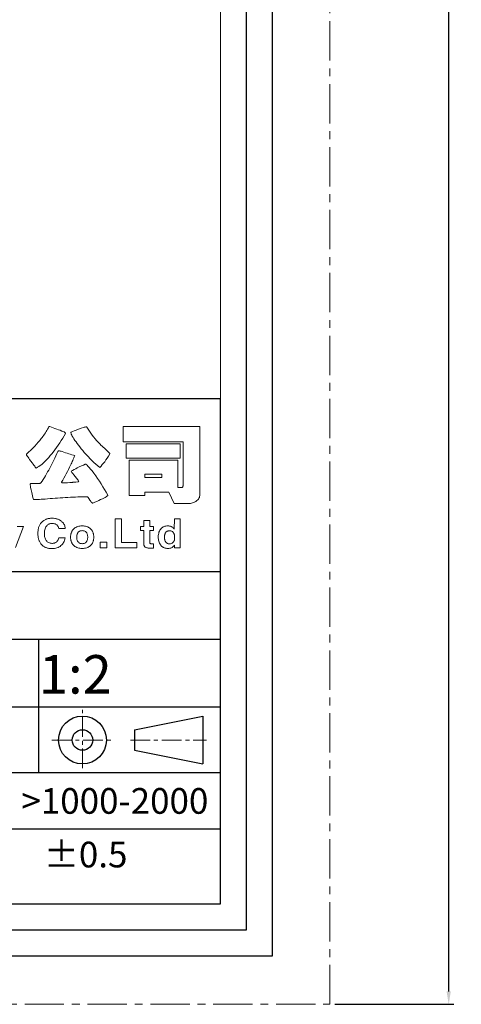
# Model space of a CAD drawing. Extents: x 678 to 2577, y -916 to -303.
# Drawn here: x 2019 to 2088, y -916 to -763 of the extents above; entities that cross this region are included whole.
import ezdxf

# ---------------------------------------------------------------- set-up
doc = ezdxf.new("R2010")
doc.units = 0
doc.header["$LTSCALE"] = 16.335
doc.linetypes.add('CENTER', pattern=[0.6, 0.375, -0.075, 0.075, -0.075])
doc.layers.get('0').update_dxf_attribs({"linetype": 'CONTINUOUS'})
doc.layers.get('Defpoints').update_dxf_attribs({"linetype": 'CONTINUOUS'})
for name, color, linetype, lineweight in [('1实体粗线', 7, 'CONTINUOUS', 30), ('2实体细线', 2, 'CONTINUOUS', 15), ('3中心线', 1, 'CENTER', 5)]:
    doc.layers.add(name, color=color, linetype=linetype, lineweight=lineweight)
doc.styles.add('ROMANS', font='romans.shx')
doc.styles.add('宋体', font='txt')
doc.dimstyles.new('LINE', dxfattribs={"dimtxt": 3, "dimasz": 2, "dimexe": 0.8, "dimexo": 0.8, "dimgap": 0.2, "dimtad": 0, "dimzin": 0, "dimdsep": 46, "dimtxsty": 'ROMANS', "dimcen": -1, "dimclrd": 3, "dimclrt": 7, "dimadec": 1, "dimazin": 0, "dimtfac": 1, "dimtmove": 0, "dimatfit": 3, "dimfxl": 1, "dimtolj": 1, "dimtzin": 0, "dimarcsym": 0})

# ---------------------------------------------------------------- blocks, each defined once
blk = doc.blocks.new('*D25')
at = {"color": 0, "lineweight": -2, "transparency": 16777216}
for p, q in [((2068.45, -322.21), (2087, -322.21)), ((2068.45, -916.21), (2087, -916.21))]:
    blk.add_line(p, q, dxfattribs=at)
at = {"color": 3, "lineweight": -2, "transparency": 16777216}
for p, q in [((2086.2, -324.21), (2086.2, -611.58)), ((2086.2, -914.21), (2086.2, -626.84))]:
    blk.add_line(p, q, dxfattribs=at)
at = {"color": 3, "transparency": 16777216}
for points in [[(2085.87, -324.21), (2086.53, -324.21), (2086.2, -322.21)], [(2085.87, -914.21), (2086.53, -914.21), (2086.2, -916.21)]]:
    blk.add_solid(points, dxfattribs=at)
at = {"layer": 'Defpoints', "color": 0, "transparency": 16777216}
for p in [(2067.65, -322.21), (2067.65, -916.21), (2086.2, -916.21)]:
    blk.add_point(p, dxfattribs=at)
at = {"color": 7, "transparency": 16777216, "insert": (2086.2, -619.21), "char_height": 3, "attachment_point": 5, "rotation": 90, "style": 'ROMANS'}
blk.add_mtext('\\A1;594.00', dxfattribs=at)
blk = doc.blocks.new('A$C0649190B')
at = {"layer": '2实体细线', "color": 7, "lineweight": 0}
for points in [[(102.963, -2.733), (102.864, -2.917), (102.756, -3.106), (102.644, -3.286), (102.527, -3.47), (102.406, -3.65), (102.28, -3.83), (102.15, -4.009), (102.015, -4.185), (101.898, -4.328), (101.786, -4.463), (101.673, -4.594), (101.561, -4.719), (101.448, -4.841), (101.341, -4.953), (101.233, -5.057), (101.125, -5.16), (101.012, -5.232), (100.905, -5.299), (100.792, -5.371), (100.68, -5.439), (100.657, -5.403), (100.621, -5.353), (100.576, -5.286), (100.518, -5.209), (100.451, -5.12), (100.37, -5.012), (100.28, -4.89), (100.176, -4.755), (100.109, -4.666), (100.055, -4.589), (100.006, -4.522), (99.97, -4.463), (99.947, -4.418), (99.929, -4.382), (99.925, -4.364), (99.925, -4.355), (99.925, -4.346), (99.929, -4.337), (100.1, -4.185), (100.266, -4.027), (100.424, -3.874), (100.572, -3.722), (100.711, -3.573), (100.846, -3.42), (100.972, -3.277), (101.089, -3.128), (101.152, -3.043), (101.219, -2.958), (101.282, -2.868), (101.341, -2.778), (101.404, -2.683), (101.462, -2.589), (101.52, -2.495), (101.579, -2.396), (101.637, -2.292), (101.687, -2.225), (101.709, -2.202), (101.723, -2.184), (101.741, -2.18), (101.75, -2.18), (101.884, -2.234), (102.019, -2.283), (102.154, -2.337), (102.289, -2.387), (102.424, -2.441), (102.563, -2.49), (102.698, -2.544), (102.833, -2.598), (102.869, -2.616), (102.9, -2.634), (102.927, -2.652), (102.945, -2.67), (102.959, -2.688), (102.968, -2.701), (102.968, -2.719), (102.963, -2.733), (102.963, -2.733)], [(106.429, -4.315), (106.316, -4.49), (106.218, -4.652), (106.123, -4.796), (106.033, -4.931), (105.939, -5.048), (105.84, -5.16), (105.746, -5.272), (105.647, -5.385), (105.494, -5.259), (105.341, -5.129), (105.193, -4.989), (105.04, -4.845), (104.887, -4.697), (104.739, -4.54), (104.59, -4.378), (104.442, -4.212), (104.316, -4.063), (104.199, -3.924), (104.087, -3.785), (103.984, -3.654), (103.885, -3.524), (103.795, -3.394), (103.709, -3.272), (103.628, -3.151), (103.561, -3.043), (103.503, -2.944), (103.458, -2.859), (103.426, -2.787), (103.404, -2.728), (103.395, -2.683), (103.395, -2.665), (103.399, -2.652), (103.404, -2.643), (103.413, -2.634), (103.521, -2.584), (103.651, -2.526), (103.804, -2.468), (103.979, -2.4), (104.195, -2.324), (104.366, -2.27), (104.438, -2.252), (104.5, -2.238), (104.55, -2.229), (104.595, -2.225), (104.613, -2.225), (104.626, -2.229), (104.64, -2.238), (104.649, -2.243), (104.743, -2.405), (104.847, -2.557), (104.95, -2.71), (105.053, -2.859), (105.166, -3.002), (105.278, -3.142), (105.395, -3.277), (105.516, -3.407), (105.588, -3.483), (105.665, -3.56), (105.741, -3.636), (105.826, -3.717), (105.912, -3.798), (106.006, -3.883), (106.101, -3.964), (106.2, -4.054), (106.312, -4.153), (106.384, -4.23), (106.411, -4.257), (106.424, -4.283), (106.429, -4.301), (106.429, -4.315), (106.429, -4.315)], [(113.454, -7.268), (113.454, -7.38), (113.445, -7.484), (113.441, -7.569), (113.427, -7.646), (113.418, -7.682), (113.409, -7.718), (113.396, -7.749), (113.378, -7.78), (113.36, -7.807), (113.337, -7.839), (113.315, -7.866), (113.288, -7.893), (113.207, -7.96), (113.126, -8.023), (113.086, -8.05), (113.041, -8.073), (112.996, -8.095), (112.955, -8.113), (112.87, -8.145), (112.793, -8.167), (112.726, -8.181), (112.668, -8.185), (111.445, -8.185), (111.032, -7.304), (109.148, -7.304), (109.148, -7.56), (107.93, -7.56), (107.93, -4.809), (111.737, -4.809), (111.737, -6.953), (111.998, -6.953), (112.02, -6.953), (112.043, -6.949), (112.061, -6.94), (112.079, -6.931), (112.092, -6.922), (112.106, -6.908), (112.115, -6.895), (112.124, -6.882), (112.133, -6.846), (112.142, -6.805), (112.151, -6.765), (112.151, -6.72), (112.151, -3.385), (107.472, -3.385), (107.472, -2.193), (113.454, -2.193), (113.454, -7.268), (113.454, -7.268)], [(111.904, -4.652), (107.701, -4.652), (107.701, -3.537), (111.904, -3.537), (111.904, -4.652), (111.904, -4.652)], [(106.267, -7.533), (106.271, -7.542), (106.271, -7.556), (106.262, -7.569), (106.249, -7.587), (106.209, -7.619), (106.15, -7.659), (106.069, -7.709), (105.97, -7.763), (105.849, -7.821), (105.71, -7.884), (105.561, -7.951), (105.413, -8.023), (105.265, -8.091), (105.116, -8.158), (105.107, -8.163), (105.098, -8.163), (105.085, -8.163), (105.076, -8.158), (105.049, -8.145), (105.022, -8.122), (104.99, -8.086), (104.954, -8.046), (104.918, -7.992), (104.878, -7.929), (104.806, -7.812), (104.743, -7.731), (104.716, -7.7), (104.698, -7.682), (104.676, -7.668), (104.662, -7.664), (104.487, -7.664), (104.307, -7.668), (104.127, -7.673), (103.943, -7.677), (103.754, -7.686), (103.561, -7.695), (103.363, -7.704), (103.161, -7.718), (102.959, -7.731), (102.756, -7.745), (102.559, -7.758), (102.361, -7.772), (102.163, -7.785), (101.965, -7.798), (101.768, -7.812), (101.574, -7.825), (101.39, -7.839), (101.224, -7.852), (101.075, -7.861), (100.945, -7.87), (100.833, -7.875), (100.738, -7.879), (100.662, -7.884), (100.608, -7.884), (100.545, -7.884), (100.5, -7.879), (100.487, -7.879), (100.478, -7.875), (100.469, -7.87), (100.469, -7.866), (100.433, -7.727), (100.401, -7.592), (100.374, -7.466), (100.343, -7.344), (100.293, -7.129), (100.257, -6.953), (100.244, -6.877), (100.235, -6.814), (100.23, -6.765), (100.226, -6.72), (100.23, -6.679), (100.235, -6.652), (100.239, -6.643), (100.244, -6.634), (100.253, -6.63), (100.262, -6.63), (100.316, -6.63), (100.374, -6.63), (100.428, -6.63), (100.487, -6.634), (100.541, -6.634), (100.599, -6.634), (100.657, -6.634), (100.716, -6.634), (100.855, -6.634), (100.963, -6.625), (100.999, -6.616), (101.03, -6.612), (101.048, -6.603), (101.062, -6.589), (101.152, -6.45), (101.242, -6.311), (101.327, -6.167), (101.417, -6.023), (101.502, -5.879), (101.583, -5.731), (101.669, -5.583), (101.75, -5.434), (101.826, -5.286), (101.907, -5.133), (101.988, -4.971), (102.064, -4.814), (102.145, -4.648), (102.222, -4.477), (102.302, -4.306), (102.379, -4.131), (102.392, -4.113), (102.41, -4.104), (102.433, -4.095), (102.46, -4.09), (102.509, -4.095), (102.568, -4.104), (102.635, -4.122), (102.716, -4.144), (102.846, -4.189), (102.977, -4.23), (103.103, -4.27), (103.228, -4.31), (103.35, -4.351), (103.471, -4.387), (103.588, -4.423), (103.705, -4.459), (103.66, -4.549), (103.619, -4.643), (103.579, -4.737), (103.539, -4.832), (103.498, -4.926), (103.458, -5.021), (103.417, -5.111), (103.377, -5.205), (103.296, -5.371), (103.206, -5.538), (103.121, -5.708), (103.031, -5.875), (102.941, -6.041), (102.846, -6.207), (102.756, -6.374), (102.662, -6.54), (102.658, -6.549), (102.658, -6.553), (102.662, -6.562), (102.676, -6.562), (102.707, -6.571), (102.747, -6.58), (102.801, -6.585), (102.869, -6.585), (102.981, -6.58), (103.125, -6.576), (103.3, -6.562), (103.512, -6.544), (103.552, -6.54), (103.642, -6.531), (103.777, -6.517), (103.957, -6.499), (103.975, -6.49), (103.988, -6.481), (103.997, -6.472), (104.002, -6.459), (103.997, -6.441), (103.984, -6.419), (103.961, -6.383), (103.93, -6.338), (103.844, -6.225), (103.723, -6.077), (103.628, -5.96), (103.543, -5.852), (103.471, -5.762), (103.413, -5.681), (103.53, -5.614), (103.651, -5.547), (103.768, -5.479), (103.889, -5.412), (104.051, -5.34), (104.213, -5.268), (104.366, -5.196), (104.518, -5.12), (104.532, -5.12), (104.545, -5.12), (104.568, -5.133), (104.59, -5.147), (104.653, -5.2), (104.725, -5.277), (104.82, -5.376), (104.923, -5.502), (105.044, -5.654), (105.179, -5.83), (105.332, -6.036), (105.48, -6.243), (105.624, -6.455), (105.764, -6.666), (105.894, -6.882), (106.024, -7.097), (106.15, -7.313), (106.267, -7.533), (106.267, -7.533)], [(110.497, -6.176), (110.497, -5.902), (109.171, -5.902), (109.171, -6.176), (110.497, -6.176), (110.497, -6.176)], [(102.95, -10.131), (102.451, -10.131), (102.424, -10.05), (102.392, -9.987), (102.361, -9.929), (102.325, -9.884), (102.289, -9.853), (102.249, -9.821), (102.204, -9.799), (102.159, -9.776), (102.105, -9.763), (102.046, -9.749), (101.988, -9.745), (101.92, -9.74), (101.866, -9.745), (101.813, -9.749), (101.759, -9.763), (101.709, -9.781), (101.664, -9.799), (101.619, -9.826), (101.574, -9.857), (101.534, -9.893), (101.511, -9.92), (101.489, -9.947), (101.466, -9.978), (101.444, -10.01), (101.408, -10.077), (101.381, -10.154), (101.359, -10.239), (101.341, -10.329), (101.332, -10.423), (101.327, -10.527), (101.332, -10.608), (101.336, -10.684), (101.35, -10.761), (101.363, -10.828), (101.381, -10.891), (101.404, -10.954), (101.435, -11.012), (101.466, -11.066), (101.507, -11.12), (101.552, -11.165), (101.601, -11.206), (101.655, -11.237), (101.718, -11.264), (101.781, -11.282), (101.849, -11.291), (101.92, -11.295), (101.97, -11.295), (102.019, -11.291), (102.069, -11.282), (102.114, -11.269), (102.154, -11.255), (102.195, -11.237), (102.231, -11.215), (102.267, -11.188), (102.298, -11.161), (102.329, -11.129), (102.356, -11.093), (102.379, -11.057), (102.401, -11.012), (102.419, -10.972), (102.437, -10.922), (102.451, -10.873), (102.95, -10.873), (102.927, -10.967), (102.896, -11.053), (102.864, -11.138), (102.828, -11.215), (102.783, -11.286), (102.734, -11.354), (102.68, -11.417), (102.617, -11.471), (102.55, -11.525), (102.473, -11.574), (102.392, -11.615), (102.307, -11.646), (102.213, -11.673), (102.118, -11.691), (102.019, -11.7), (101.911, -11.705), (101.849, -11.705), (101.79, -11.7), (101.732, -11.696), (101.678, -11.687), (101.619, -11.673), (101.57, -11.664), (101.516, -11.646), (101.466, -11.628), (101.417, -11.61), (101.372, -11.588), (101.327, -11.565), (101.282, -11.538), (101.242, -11.507), (101.201, -11.475), (101.165, -11.444), (101.125, -11.408), (101.089, -11.367), (101.053, -11.322), (101.021, -11.277), (100.994, -11.233), (100.963, -11.183), (100.941, -11.134), (100.918, -11.084), (100.896, -11.026), (100.878, -10.972), (100.864, -10.913), (100.851, -10.855), (100.837, -10.792), (100.833, -10.725), (100.824, -10.662), (100.819, -10.59), (100.819, -10.522), (100.819, -10.45), (100.824, -10.383), (100.833, -10.316), (100.842, -10.253), (100.851, -10.19), (100.864, -10.127), (100.882, -10.068), (100.9, -10.014), (100.918, -9.96), (100.945, -9.907), (100.968, -9.857), (100.999, -9.808), (101.03, -9.758), (101.062, -9.713), (101.098, -9.673), (101.138, -9.632), (101.174, -9.596), (101.215, -9.56), (101.255, -9.529), (101.296, -9.502), (101.341, -9.475), (101.386, -9.448), (101.43, -9.426), (101.48, -9.408), (101.529, -9.39), (101.579, -9.376), (101.633, -9.363), (101.687, -9.354), (101.741, -9.345), (101.799, -9.336), (101.858, -9.336), (101.916, -9.331), (102.037, -9.336), (102.15, -9.349), (102.204, -9.358), (102.258, -9.372), (102.307, -9.385), (102.356, -9.403), (102.406, -9.421), (102.451, -9.439), (102.496, -9.462), (102.541, -9.489), (102.581, -9.511), (102.622, -9.542), (102.662, -9.574), (102.698, -9.605), (102.756, -9.664), (102.806, -9.727), (102.851, -9.79), (102.887, -9.853), (102.914, -9.92), (102.932, -9.987), (102.945, -10.059), (102.95, -10.131), (102.95, -10.131)], [(105.184, -10.81), (105.179, -10.864), (105.179, -10.913), (105.17, -10.963), (105.166, -11.012), (105.157, -11.062), (105.143, -11.107), (105.13, -11.147), (105.112, -11.192), (105.094, -11.233), (105.076, -11.273), (105.053, -11.309), (105.026, -11.345), (105.004, -11.381), (104.972, -11.412), (104.941, -11.444), (104.91, -11.475), (104.847, -11.525), (104.779, -11.57), (104.703, -11.606), (104.626, -11.637), (104.545, -11.66), (104.46, -11.673), (104.37, -11.687), (104.276, -11.687), (104.181, -11.687), (104.091, -11.673), (104.006, -11.66), (103.925, -11.637), (103.849, -11.606), (103.777, -11.57), (103.709, -11.525), (103.646, -11.475), (103.61, -11.444), (103.584, -11.412), (103.552, -11.381), (103.525, -11.345), (103.503, -11.309), (103.48, -11.273), (103.458, -11.233), (103.44, -11.192), (103.426, -11.147), (103.413, -11.107), (103.399, -11.062), (103.39, -11.012), (103.381, -10.963), (103.377, -10.913), (103.372, -10.864), (103.372, -10.81), (103.372, -10.756), (103.377, -10.707), (103.381, -10.657), (103.39, -10.608), (103.399, -10.558), (103.413, -10.513), (103.426, -10.473), (103.44, -10.428), (103.458, -10.388), (103.48, -10.347), (103.503, -10.311), (103.525, -10.275), (103.552, -10.239), (103.584, -10.208), (103.61, -10.176), (103.646, -10.145), (103.709, -10.095), (103.777, -10.05), (103.849, -10.014), (103.925, -9.987), (104.006, -9.96), (104.091, -9.947), (104.181, -9.934), (104.276, -9.934), (104.37, -9.934), (104.46, -9.947), (104.545, -9.96), (104.626, -9.987), (104.703, -10.014), (104.779, -10.05), (104.847, -10.095), (104.91, -10.145), (104.941, -10.176), (104.972, -10.208), (105.004, -10.239), (105.026, -10.275), (105.053, -10.311), (105.076, -10.347), (105.094, -10.388), (105.112, -10.428), (105.13, -10.473), (105.143, -10.513), (105.157, -10.558), (105.166, -10.608), (105.17, -10.657), (105.179, -10.707), (105.179, -10.756), (105.184, -10.81), (105.184, -10.81)], [(107.337, -9.394), (107.337, -11.237), (108.523, -11.237), (108.523, -11.646), (106.838, -11.646), (106.838, -9.394), (107.337, -9.394), (107.337, -9.394)], [(109.539, -9.524), (109.539, -9.974), (109.831, -9.974), (109.831, -10.289), (109.539, -10.289), (109.539, -11.197), (109.544, -11.233), (109.548, -11.264), (109.557, -11.286), (109.571, -11.304), (109.593, -11.313), (109.625, -11.322), (109.674, -11.327), (109.732, -11.331), (109.831, -11.331), (109.831, -11.655), (109.611, -11.664), (109.553, -11.664), (109.481, -11.66), (109.422, -11.655), (109.364, -11.651), (109.31, -11.637), (109.265, -11.624), (109.225, -11.61), (109.193, -11.588), (109.162, -11.565), (109.139, -11.543), (109.126, -11.52), (109.108, -11.493), (109.099, -11.462), (109.085, -11.426), (109.081, -11.39), (109.076, -11.345), (109.076, -11.304), (109.076, -10.289), (108.834, -10.289), (108.834, -9.974), (109.076, -9.974), (109.076, -9.524), (109.539, -9.524), (109.539, -9.524)], [(111.926, -9.394), (111.926, -11.646), (111.472, -11.646), (111.472, -11.435), (111.45, -11.466), (111.427, -11.498), (111.4, -11.525), (111.373, -11.547), (111.342, -11.574), (111.31, -11.597), (111.279, -11.615), (111.243, -11.633), (111.175, -11.655), (111.108, -11.673), (111.032, -11.687), (110.951, -11.687), (110.906, -11.687), (110.865, -11.682), (110.82, -11.678), (110.78, -11.673), (110.739, -11.66), (110.699, -11.651), (110.663, -11.637), (110.627, -11.619), (110.591, -11.601), (110.56, -11.579), (110.524, -11.556), (110.492, -11.534), (110.465, -11.507), (110.438, -11.475), (110.411, -11.444), (110.384, -11.412), (110.344, -11.349), (110.308, -11.282), (110.276, -11.21), (110.254, -11.134), (110.231, -11.053), (110.218, -10.972), (110.209, -10.882), (110.209, -10.792), (110.209, -10.689), (110.222, -10.594), (110.24, -10.504), (110.263, -10.423), (110.294, -10.343), (110.33, -10.271), (110.375, -10.208), (110.429, -10.145), (110.479, -10.095), (110.537, -10.05), (110.596, -10.014), (110.658, -9.987), (110.721, -9.96), (110.793, -9.947), (110.865, -9.934), (110.942, -9.934), (110.991, -9.934), (111.04, -9.938), (111.085, -9.943), (111.126, -9.956), (111.171, -9.965), (111.207, -9.983), (111.247, -10.001), (111.283, -10.019), (111.328, -10.055), (111.373, -10.095), (111.414, -10.14), (111.454, -10.194), (111.463, -9.394), (111.926, -9.394), (111.926, -9.394)], [(99.691, -9.974), (99.084, -11.615)], [(99.201, -9.974), (99.691, -9.974), (99.691, -9.974)], [(104.703, -10.81), (104.703, -10.761), (104.698, -10.711), (104.694, -10.666), (104.685, -10.621), (104.671, -10.585), (104.658, -10.545), (104.644, -10.509), (104.626, -10.477), (104.599, -10.437), (104.563, -10.401), (104.527, -10.37), (104.487, -10.347), (104.442, -10.325), (104.388, -10.311), (104.334, -10.307), (104.276, -10.302), (104.217, -10.307), (104.168, -10.311), (104.118, -10.325), (104.069, -10.347), (104.029, -10.37), (103.993, -10.401), (103.961, -10.432), (103.93, -10.473), (103.912, -10.509), (103.898, -10.545), (103.885, -10.585), (103.871, -10.626), (103.862, -10.666), (103.858, -10.711), (103.853, -10.761), (103.853, -10.81), (103.853, -10.859), (103.858, -10.909), (103.862, -10.954), (103.871, -10.999), (103.88, -11.035), (103.894, -11.075), (103.912, -11.111), (103.93, -11.143), (103.957, -11.183), (103.988, -11.219), (104.029, -11.251), (104.069, -11.273), (104.114, -11.295), (104.163, -11.309), (104.217, -11.313), (104.276, -11.318), (104.334, -11.313), (104.388, -11.309), (104.438, -11.295), (104.482, -11.273), (104.523, -11.251), (104.563, -11.219), (104.595, -11.188), (104.622, -11.147), (104.64, -11.111), (104.658, -11.075), (104.671, -11.035), (104.685, -10.994), (104.694, -10.954), (104.698, -10.909), (104.703, -10.859), (104.703, -10.81), (104.703, -10.81)], [(110.685, -10.824), (110.69, -10.868), (110.69, -10.913), (110.699, -10.958), (110.708, -10.999), (110.717, -11.039), (110.73, -11.08), (110.744, -11.116), (110.762, -11.147), (110.789, -11.192), (110.82, -11.228), (110.856, -11.26), (110.892, -11.282), (110.933, -11.304), (110.973, -11.318), (111.018, -11.327), (111.067, -11.327), (111.117, -11.327), (111.166, -11.318), (111.211, -11.309), (111.252, -11.291), (111.288, -11.269), (111.324, -11.246), (111.355, -11.215), (111.387, -11.179), (111.409, -11.147), (111.427, -11.111), (111.445, -11.075), (111.459, -11.035), (111.468, -10.99), (111.476, -10.945), (111.481, -10.895), (111.481, -10.846), (111.481, -10.792), (111.476, -10.738), (111.472, -10.689), (111.463, -10.639), (111.45, -10.594), (111.436, -10.554), (111.418, -10.518), (111.4, -10.482), (111.373, -10.441), (111.346, -10.405), (111.31, -10.379), (111.27, -10.352), (111.229, -10.334), (111.184, -10.32), (111.135, -10.316), (111.081, -10.311), (111.032, -10.316), (110.987, -10.32), (110.942, -10.334), (110.901, -10.352), (110.865, -10.374), (110.829, -10.401), (110.802, -10.432), (110.771, -10.468), (110.753, -10.504), (110.735, -10.54), (110.721, -10.581), (110.708, -10.621), (110.699, -10.666), (110.69, -10.716), (110.69, -10.77), (110.685, -10.824), (110.685, -10.824)], [(106.186, -11.188), (106.186, -11.646), (105.687, -11.646), (105.687, -11.188), (106.186, -11.188), (106.186, -11.188)]]:
    blk.add_lwpolyline(points, dxfattribs=at)

msp = doc.modelspace()

# ---------------------------------------------------------------- linework, layer by layer
at = {"lineweight": 25}
for p, q in [((1820.504, -821.819), (2050.621, -821.819)), ((2050.621, -900.54), (2050.621, -821.819)), ((1820.504, -900.54), (2050.621, -900.54))]:
    msp.add_line(p, q, dxfattribs=at)
at = {"color": 3, "lineweight": 25}
for p, q in [((1820.504, -848.771), (2050.621, -848.771)), ((1820.504, -859.325), (2050.621, -859.325)), ((2022.303, -880.1), (2022.303, -859.325)), ((1820.504, -869.879), (2050.621, -869.879)), ((1820.504, -880.1), (2050.621, -880.1)), ((1820.504, -880.1), (2050.621, -880.1)), ((1844.041, -888.867), (2050.621, -888.867))]:
    msp.add_line(p, q, dxfattribs=at)
msp.add_lwpolyline([(1656.553, -329.75), (1656.553, -908.665), (2058.746, -908.665), (2058.746, -329.75)], close=True)
at = {"layer": '1实体粗线', "ltscale": 0.1}
for p, q in [((2037.232, -873.443), (2047.886, -871.312)), ((2047.886, -871.312), (2047.886, -878.769)), ((2037.232, -873.443), (2037.232, -876.639)), ((2037.232, -876.639), (2047.886, -878.769))]:
    msp.add_line(p, q, dxfattribs=at)
at = {"layer": '1实体粗线'}
msp.add_lwpolyline([(1660.615, -333.813), (1660.615, -904.603), (2054.684, -904.603), (2054.684, -333.813)], close=True, dxfattribs=at)
at = {"layer": '1实体粗线', "ltscale": 0.1}
for radius in [3.729, 1.598]:
    msp.add_circle((2029.1, -875.041), radius, dxfattribs=at)
at = {"layer": '2实体细线'}
msp.add_lwpolyline([(1664.678, -337.875), (1664.678, -900.54), (2050.621, -900.54), (2050.621, -337.875)], close=True, dxfattribs=at)
at = {"layer": '3中心线', "ltscale": 0.5}
for p, q in [((2029.1, -879.445), (2029.1, -870.329)), ((2024.32, -875.041), (2033.861, -875.041)), ((2036.573, -875.041), (2048.434, -875.041))]:
    msp.add_line(p, q, dxfattribs=at)
at = {"layer": '3中心线'}
msp.add_lwpolyline([(1647.65, -322.208), (1647.65, -916.208), (2067.65, -916.208), (2067.65, -322.208)], close=True, dxfattribs=at)

# ---------------------------------------------------------------- block references
at = {"layer": '1实体粗线', "xscale": 2, "yscale": 2, "zscale": 2}
msp.add_blockref('A$C0649190B', (1820.504, -821.819), dxfattribs=at)

# ---------------------------------------------------------------- texts
at = {"layer": '1实体粗线', "attachment_point": 1, "style": '宋体'}
for s, insert, char_height, width in [('1:2', (2022.303, -861.811), 6, 28.31853), ('\\pxqc;{\\f@Malgun Gothic|b0|i0|c134|p34;>}1000-2000', (2023.823, -882.526), 4, 20.65803), ('{\\W1.32987; }±0.5', (2021.455, -890.881), 4, 20.65803)]:
    msp.add_mtext(s, dxfattribs=dict(at, insert=insert, char_height=char_height, width=width))

# ---------------------------------------------------------------- dimensions: what is measured, and where the dimension line sits
dim = msp.add_linear_dim(base=(2086.199, -916.208), p1=(2067.65, -322.208), p2=(2067.65, -916.208), angle=270, dimstyle='LINE')
dim.commit()
dim.dimension.update_dxf_attribs({"geometry": '*D25', "text_midpoint": (2086.199, -619.208), "dimtype": 160})

doc.saveas('drawing.dxf')
